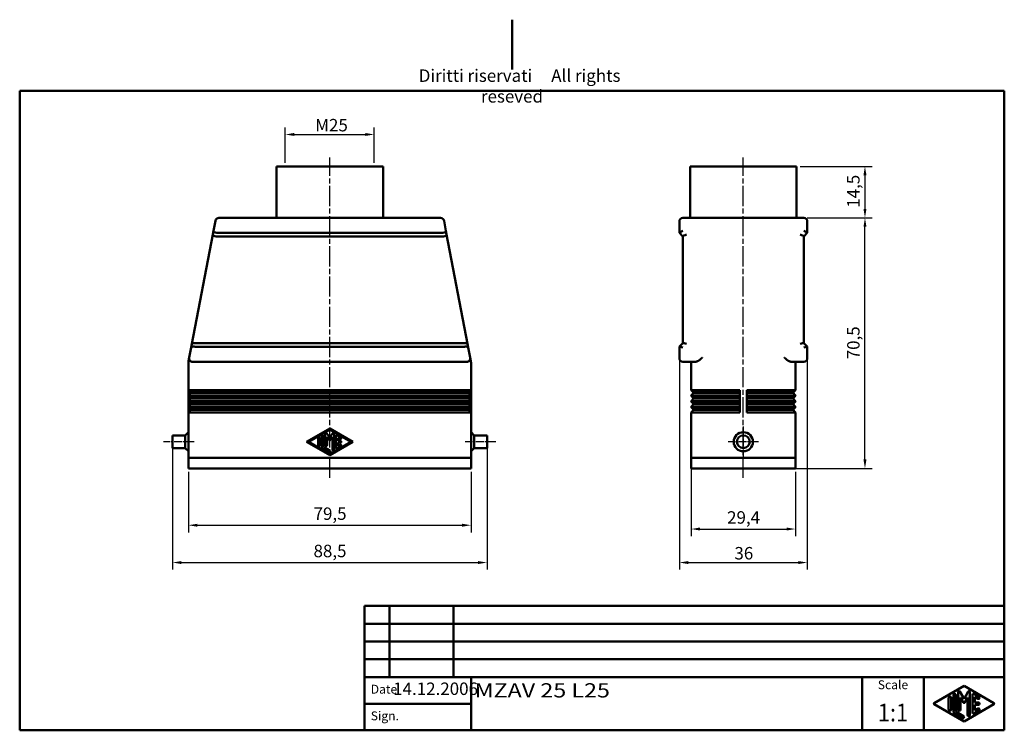
# Model space of a CAD drawing. Extents: x 10 to 287, y 10 to 210.
import ezdxf
from ezdxf.enums import TextEntityAlignment as Align

# ---------------------------------------------------------------- set-up
doc = ezdxf.new("R2010")
doc.units = 0
doc.linetypes.add('CHAIN', pattern=[0.3543, 0.2362, -0.0295, 0.0591, -0.0295])
doc.linetypes.add('DASH_DOT', pattern=[0.37, 0.24, -0.06, 0.01, -0.06])
for name, color, linetype, lineweight in [('Bemaßungen(TC_020513_DIN)', 7, 'Continuous', 25), ('Mittellinie(TC_020513_DIN)', 7, 'DASH_DOT', 25), ('Mittelpunktmarkierung(TC_020513_DIN)', 7, 'Continuous', 25), ('Schraffur', 179, 'Continuous', 9), ('Sichtbare Kanten(TC_020513_DIN)', 7, 'Continuous', 50), ('Skizziergeometrie(ISO)', 7, 'Continuous', 50), ('Symbole(ISO)', 7, 'Continuous', 25)]:
    doc.layers.add(name, color=color, linetype=linetype, lineweight=lineweight)
doc.styles.add('Aktuell-BSI', font='ARIAL.TTF')
doc.styles.add('Kopie von TC 5 mm', font='ARIAL.TTF', dxfattribs={"width": 1.2})
doc.styles.add('TC 2_5 mm', font='ARIAL.TTF', dxfattribs={"width": 0.9})
doc.styles.add('TC 3_5 mm', font='ARIAL.TTF', dxfattribs={"width": 0.8})
doc.styles.add('TC 5 mm', font='ARIAL.TTF', dxfattribs={"width": 0.9})
doc.dimstyles.new('STANDARD-TC_020513_DIN', dxfattribs={"dimtxt": 3.5, "dimasz": 2.5, "dimexe": 2, "dimexo": 1, "dimgap": 0.8, "dimtad": 1, "dimrnd": 1e-08, "dimzin": 12, "dimtxsty": 'Aktuell-BSI', "dimcen": 0.09, "dimdle": 10, "dimclrd": 7, "dimclre": 7, "dimclrt": 7, "dimadec": 0, "dimazin": 3, "dimtfac": 1, "dimtmove": 0, "dimatfit": 3, "dimfxl": 1, "dimtolj": 1, "dimtzin": 0, "dimlwd": 25, "dimlwe": 25, "dimarcsym": 0})

# ---------------------------------------------------------------- blocks, each defined once
blk = doc.blocks.new('Ränder Ilme Rahmen A4 quer')
at = {"layer": 'Skizziergeometrie(ISO)'}
for p, q in [((148.5, 210), (148.5, 196)), ((10, 10), (10, 190)), ((10, 190), (287, 190)), ((287, 190), (287, 10)), ((10, 10), (287, 10))]:
    blk.add_line(p, q, dxfattribs=at)
at = {"layer": 'Symbole(ISO)', "color": 7, "insert": (148.5, 196), "char_height": 3.5, "attachment_point": 2, "style": 'TC 2_5 mm'}
blk.add_mtext('\\fISOCPEUR|b0|i0;\\H3.5000;    Diritti riservati     All rights reseved', dxfattribs=at)
blk = doc.blocks.new('Schriftfelder Ilme')
at = {"layer": 'Schraffur'}
h = blk.add_hatch(color=7, dxfattribs=at)
edge = h.paths.add_edge_path()
edge.add_arc((184.66, 19.15), 0.333, 0, 180)
edge.add_line((184.32, 19.15), (184.32, 15.85))
edge.add_arc((184.66, 15.85), 0.333, 180, 360)
edge.add_line((184.99, 15.85), (184.99, 19.15))
h = blk.add_hatch(color=7, dxfattribs=at)
edge = h.paths.add_edge_path()
edge.add_line((188.49, 14.02), (186.32, 15.27))
edge.add_line((186.32, 15.27), (186.32, 19.94))
edge.add_arc((185.99, 19.94), 0.333, 0, 180)
edge.add_line((185.66, 19.94), (185.66, 15.27))
edge.add_arc((186.32, 15.27), 0.667, 180, 240.0184)
edge.add_line((185.99, 14.69), (188.16, 13.44))
edge.add_arc((188.32, 13.73), 0.333, 240.0184, 420.0184)
h = blk.add_hatch(color=7, dxfattribs=at)
edge = h.paths.add_edge_path()
edge.add_line((188.66, 18.85), (187.48, 20.89))
edge.add_arc((187.25, 20.75), 0.265, 30, 180)
edge.add_line((186.99, 20.75), (186.99, 15.85))
edge.add_arc((187.32, 15.85), 0.333, 180, 360)
edge.add_line((187.66, 15.85), (187.66, 19.25))
edge.add_line((187.66, 19.25), (188.51, 17.77))
edge.add_arc((188.66, 17.85), 0.167, 210, 330)
edge.add_line((188.8, 17.77), (189.66, 19.25))
edge.add_line((189.66, 19.25), (189.66, 14.29))
edge.add_arc((189.99, 14.29), 0.333, 180, 360)
edge.add_line((190.32, 14.29), (190.32, 20.75))
edge.add_arc((190.06, 20.75), 0.265, 0, 150)
edge.add_line((189.83, 20.89), (188.66, 18.85))
h = blk.add_hatch(color=7, dxfattribs=at)
edge = h.paths.add_edge_path()
edge.add_arc((192.69, 15.85), 0.333, 299.9816, 479.9816)
edge.add_line((192.52, 16.14), (191.66, 15.63))
edge.add_line((191.66, 15.63), (191.66, 17.17))
edge.add_line((191.66, 17.17), (192.69, 17.17))
edge.add_arc((192.69, 17.5), 0.333, 270, 450)
edge.add_line((192.69, 17.83), (191.66, 17.83))
edge.add_line((191.66, 17.83), (191.66, 19.37))
edge.add_line((191.66, 19.37), (192.52, 18.87))
edge.add_arc((192.69, 19.15), 0.333, 240.0184, 420.0184)
edge.add_line((192.86, 19.44), (191.49, 20.23))
edge.add_arc((191.32, 19.94), 0.333, 60.0184, 180)
edge.add_line((190.99, 19.94), (190.99, 15.06))
edge.add_arc((191.32, 15.06), 0.333, 180, 299.9816)
edge.add_line((191.49, 14.77), (192.86, 15.56))
for p, q in [((185.66, 19.94), (185.66, 15.27)), ((186.32, 15.27), (186.32, 19.94)), ((186.99, 20.75), (186.99, 15.85)), ((188.66, 18.85), (187.48, 20.89)), ((189.83, 20.89), (188.66, 18.85)), ((190.32, 14.29), (190.32, 20.75)), ((190.99, 15.06, 10), (190.99, 19.94, 10)), ((191.49, 20.23, 10), (192.86, 19.44, 10)), ((184.32, 15.85, 10), (184.32, 19.15, 10)), ((184.99, 19.15, 10), (184.99, 15.85, 10)), ((187.66, 19.25), (188.51, 17.77)), ((187.66, 15.85), (187.66, 19.25)), ((188.8, 17.77), (189.66, 19.25)), ((189.66, 19.25), (189.66, 14.29)), ((191.66, 19.37, 10), (191.66, 17.83, 10)), ((192.52, 18.87, 10), (191.66, 19.37, 10)), ((191.66, 17.83, 10), (192.69, 17.83, 10)), ((191.66, 17.17, 10), (191.66, 15.63, 10)), ((192.69, 17.17, 10), (191.66, 17.17, 10)), ((185.99, 14.69), (188.16, 13.44)), ((188.49, 14.02), (186.32, 15.27)), ((192.86, 15.56, 10), (191.49, 14.77, 10)), ((191.66, 15.63, 10), (192.52, 16.14, 10))]:
    blk.add_line(p, q)
for centre, radius, start, end in [((184.66, 19.15, 10), 0.333, 0, 180), ((185.99, 19.94), 0.333, 0, 180), ((187.25, 20.75), 0.265, 30, 180), ((190.06, 20.75), 0.265, 0, 150), ((191.32, 19.94, 10), 0.333, 60.0184, 180), ((192.69, 19.15, 10), 0.333, 240.0184, 60.0184), ((188.66, 17.85), 0.167, 210, 330), ((192.69, 17.5, 10), 0.333, 270, 90), ((184.66, 15.85, 10), 0.333, 180, 0), ((186.32, 15.27), 0.667, 180, 240.0184), ((187.32, 15.85), 0.333, 180, 0), ((188.32, 13.73), 0.333, 240.0184, 60.0184), ((189.99, 14.29), 0.333, 180, 0), ((191.32, 15.06, 10), 0.333, 180, 299.9816), ((192.69, 15.85, 10), 0.333, 299.9816, 119.9816)]:
    blk.add_arc(centre, radius, start, end)
at = {"layer": 'Skizziergeometrie(ISO)'}
for p, q in [((19.98, 45), (199.98, 45)), ((19.98, 45), (19.98, 10)), ((26.98, 45), (26.98, 25)), ((44.98, 45), (44.98, 25)), ((19.98, 40), (199.98, 40)), ((19.98, 35), (199.98, 35)), ((19.98, 30), (199.98, 30)), ((19.98, 25), (199.98, 25)), ((49.98, 10), (49.98, 25)), ((159.98, 25), (159.98, 10)), ((177.33, 25), (177.33, 10)), ((180.24, 17.65), (188.66, 22.5)), ((188.66, 22.5), (197.07, 17.65)), ((185.66, 15.27), (185.66, 19.94)), ((186.32, 19.94), (186.32, 15.27)), ((186.99, 15.85), (186.99, 20.75)), ((187.48, 20.89), (188.66, 18.85)), ((189.83, 20.89), (188.66, 18.85)), ((190.32, 14.29), (190.32, 20.75)), ((190.99, 15.06), (190.99, 19.94)), ((191.49, 20.23), (192.86, 19.44)), ((19.98, 17.5), (49.98, 17.5)), ((188.66, 12.5), (180.24, 17.36)), ((184.32, 15.85), (184.32, 19.15)), ((184.99, 19.15), (184.99, 15.85)), ((187.66, 19.25), (187.66, 15.85)), ((188.51, 17.77), (187.66, 19.25)), ((197.07, 17.36), (188.66, 12.5)), ((189.66, 19.25), (188.8, 17.77)), ((189.66, 14.29), (189.66, 19.25)), ((191.66, 19.37), (191.66, 17.83)), ((192.52, 18.87), (191.66, 19.37)), ((191.66, 17.83), (192.69, 17.83)), ((191.66, 17.17), (191.66, 15.63)), ((192.69, 17.17), (191.66, 17.17)), ((188.16, 13.44), (185.99, 14.69)), ((186.32, 15.27), (188.49, 14.02)), ((192.86, 15.56), (191.49, 14.77)), ((191.66, 15.63), (192.52, 16.14))]:
    blk.add_line(p, q, dxfattribs=at)
for centre, radius, start, end in [((184.66, 19.15), 0.333, 0, 180), ((185.99, 19.94), 0.333, 0, 180), ((187.25, 20.75), 0.265, 30, 180), ((190.06, 20.75), 0.265, 0, 150), ((191.32, 19.94), 0.333, 60.0184, 180), ((192.69, 19.15), 0.333, 240.0184, 60.0184), ((180.32, 17.5), 0.167, 119.9816, 240.0184), ((188.66, 17.85), 0.167, 210, 330), ((192.69, 17.5), 0.333, 270, 90), ((196.99, 17.5), 0.167, 299.9816, 60.0184), ((184.66, 15.85), 0.333, 180, 0), ((186.32, 15.27), 0.667, 180, 240.0184), ((187.32, 15.85), 0.333, 180, 0), ((188.32, 13.73), 0.333, 240.0184, 60.0184), ((189.99, 14.29), 0.333, 180, 0), ((191.32, 15.06), 0.333, 180, 299.9816), ((192.69, 15.85), 0.333, 299.9816, 119.9816)]:
    blk.add_arc(centre, radius, start, end, dxfattribs=at)
at = {"layer": 'Symbole(ISO)', "color": 7}
for s, insert, char_height, width, attachment_point, style in [(' Date', (20.98, 21.25), 2.5, 8.9975, 4, 'TC 2_5 mm'), ('14.12.2006', (39.98, 21.25), 3.5, 20.9533, 5, 'TC 3_5 mm'), ('Scale', (168.66, 22.5), 2.5, 17.3406, 5, 'TC 2_5 mm'), (' Sign.', (20.98, 13.75), 2.5, 8.971, 4, 'TC 2_5 mm')]:
    blk.add_mtext(s, dxfattribs=dict(at, insert=insert, char_height=char_height, width=width, attachment_point=attachment_point, style=style))
at = {"layer": 'Symbole(ISO)', "color": 7, "style": 'Kopie von TC 5 mm', "width": 1.2}
blk.add_attdef('BAUTEILNUMMER', text='', height=4, dxfattribs=at).set_placement((50.98, 21.25), align=Align.MIDDLE_LEFT)
at = {"layer": 'Symbole(ISO)', "color": 7, "style": 'TC 5 mm', "width": 0.9}
blk.add_attdef('FirstViewScale', text='', height=5, dxfattribs=at).set_placement((168.66, 15), align=Align.MIDDLE_CENTER)
blk = doc.blocks.new('*D11')
at = {"layer": 'Bemaßungen(TC_020513_DIN)', "color": 7, "linetype": 'Continuous', "lineweight": 25}
for p, q in [((52.97, 90.22), (52.97, 55.22)), ((141.47, 90.22), (141.47, 55.22)), ((55.47, 57.22), (138.97, 57.22))]:
    blk.add_line(p, q, dxfattribs=at)
at = {"layer": 'Bemaßungen(TC_020513_DIN)', "color": 7, "linetype": 'Continuous'}
for points in [[(55.47, 57.63), (55.47, 56.8), (52.97, 57.22)], [(138.97, 57.63), (138.97, 56.8), (141.47, 57.22)]]:
    blk.add_solid(points, dxfattribs=at)
at = {"layer": 'Defpoints', "color": 0, "linetype": 'Continuous'}
for p in [(52.97, 91.22), (141.47, 91.22), (141.47, 57.22)]:
    blk.add_point(p, dxfattribs=at)
at = {"layer": 'Bemaßungen(TC_020513_DIN)', "color": 7, "linetype": 'Continuous', "lineweight": 25, "insert": (92.66, 62.22), "char_height": 3.5, "attachment_point": 1, "style": 'Aktuell-BSI'}
blk.add_mtext('\\A1;88,5', dxfattribs=at)
blk = doc.blocks.new('*D12')
at = {"layer": 'Bemaßungen(TC_020513_DIN)', "color": 7, "linetype": 'Continuous', "lineweight": 25}
for p, q in [((57.47, 82.72), (57.47, 65.72)), ((136.98, 82.72), (136.98, 65.72)), ((59.97, 67.72), (134.48, 67.72))]:
    blk.add_line(p, q, dxfattribs=at)
at = {"layer": 'Bemaßungen(TC_020513_DIN)', "color": 7, "linetype": 'Continuous'}
for points in [[(59.97, 68.13), (59.97, 67.3), (57.47, 67.72)], [(134.48, 68.13), (134.48, 67.3), (136.98, 67.72)]]:
    blk.add_solid(points, dxfattribs=at)
at = {"layer": 'Defpoints', "color": 0, "linetype": 'Continuous'}
for p in [(57.47, 83.72), (136.98, 83.72), (136.98, 67.72)]:
    blk.add_point(p, dxfattribs=at)
at = {"layer": 'Bemaßungen(TC_020513_DIN)', "color": 7, "linetype": 'Continuous', "lineweight": 25, "insert": (92.68, 72.72), "char_height": 3.5, "attachment_point": 1, "style": 'Aktuell-BSI'}
blk.add_mtext('\\A1;79,5', dxfattribs=at)
blk = doc.blocks.new('*D13')
at = {"layer": 'Bemaßungen(TC_020513_DIN)', "color": 7, "linetype": 'Continuous', "lineweight": 25}
for p, q in [((198.87, 84.22), (198.87, 64.65)), ((228.28, 82.72), (228.28, 64.65)), ((201.37, 66.65), (225.78, 66.65))]:
    blk.add_line(p, q, dxfattribs=at)
at = {"layer": 'Bemaßungen(TC_020513_DIN)', "color": 7, "linetype": 'Continuous'}
for points in [[(201.37, 67.07), (201.37, 66.24), (198.87, 66.65)], [(225.78, 67.07), (225.78, 66.24), (228.28, 66.65)]]:
    blk.add_solid(points, dxfattribs=at)
at = {"layer": 'Defpoints', "color": 0, "linetype": 'Continuous'}
for p in [(198.87, 85.22), (228.28, 83.72), (228.28, 66.65)]:
    blk.add_point(p, dxfattribs=at)
at = {"layer": 'Bemaßungen(TC_020513_DIN)', "color": 7, "linetype": 'Continuous', "lineweight": 25, "insert": (209.01, 71.66), "char_height": 3.5, "attachment_point": 1, "style": 'Aktuell-BSI'}
blk.add_mtext('\\A1;29,4', dxfattribs=at)
blk = doc.blocks.new('*D14')
at = {"layer": 'Bemaßungen(TC_020513_DIN)', "color": 7, "linetype": 'Continuous', "lineweight": 25}
for p, q in [((195.58, 115.34), (195.58, 55.22)), ((231.58, 115.34), (231.58, 55.22)), ((198.08, 57.22), (229.08, 57.22))]:
    blk.add_line(p, q, dxfattribs=at)
at = {"layer": 'Bemaßungen(TC_020513_DIN)', "color": 7, "linetype": 'Continuous'}
for points in [[(198.08, 57.63), (198.08, 56.8), (195.58, 57.22)], [(229.08, 57.63), (229.08, 56.8), (231.58, 57.22)]]:
    blk.add_solid(points, dxfattribs=at)
at = {"layer": 'Defpoints', "color": 0, "linetype": 'Continuous'}
for p in [(195.58, 116.34), (231.58, 116.34), (231.58, 57.22)]:
    blk.add_point(p, dxfattribs=at)
at = {"layer": 'Bemaßungen(TC_020513_DIN)', "color": 7, "linetype": 'Continuous', "lineweight": 25, "insert": (211.07, 61.59), "char_height": 3.5, "attachment_point": 1, "style": 'Aktuell-BSI'}
blk.add_mtext('\\A1;36', dxfattribs=at)
blk = doc.blocks.new('*D15')
at = {"layer": 'Bemaßungen(TC_020513_DIN)', "color": 7, "linetype": 'Continuous', "lineweight": 25}
for p, q in [((231.58, 154.22), (249.8, 154.22)), ((247.8, 86.22), (247.8, 151.72)), ((225.28, 83.72), (249.8, 83.72))]:
    blk.add_line(p, q, dxfattribs=at)
at = {"layer": 'Bemaßungen(TC_020513_DIN)', "color": 7, "linetype": 'Continuous'}
for points in [[(247.38, 151.72), (248.22, 151.72), (247.8, 154.22)], [(247.38, 86.22), (248.22, 86.22), (247.8, 83.72)]]:
    blk.add_solid(points, dxfattribs=at)
at = {"layer": 'Defpoints', "color": 0, "linetype": 'Continuous'}
for p in [(230.58, 154.22), (247.8, 154.22), (224.28, 83.72)]:
    blk.add_point(p, dxfattribs=at)
at = {"layer": 'Bemaßungen(TC_020513_DIN)', "color": 7, "linetype": 'Continuous', "lineweight": 25, "insert": (242.79, 114.42), "char_height": 3.5, "attachment_point": 1, "rotation": 90, "style": 'Aktuell-BSI'}
blk.add_mtext('\\A1;70,5', dxfattribs=at)
blk = doc.blocks.new('*D16')
at = {"layer": 'Bemaßungen(TC_020513_DIN)', "color": 7, "linetype": 'Continuous', "lineweight": 25}
for p, q in [((229.58, 168.72), (249.8, 168.72)), ((247.8, 166.22), (247.8, 156.72)), ((231.58, 154.22), (249.8, 154.22))]:
    blk.add_line(p, q, dxfattribs=at)
at = {"layer": 'Bemaßungen(TC_020513_DIN)', "color": 7, "linetype": 'Continuous'}
for points in [[(247.38, 166.22), (248.22, 166.22), (247.8, 168.72)], [(247.38, 156.72), (248.22, 156.72), (247.8, 154.22)]]:
    blk.add_solid(points, dxfattribs=at)
at = {"layer": 'Defpoints', "color": 0, "linetype": 'Continuous'}
for p in [(228.58, 168.72), (230.58, 154.22), (247.8, 154.22)]:
    blk.add_point(p, dxfattribs=at)
at = {"layer": 'Bemaßungen(TC_020513_DIN)', "color": 7, "linetype": 'Continuous', "lineweight": 25, "insert": (242.79, 157.07), "char_height": 3.5, "attachment_point": 1, "rotation": 90, "style": 'Aktuell-BSI'}
blk.add_mtext('\\A1;14,5', dxfattribs=at)
blk = doc.blocks.new('*D17')
at = {"layer": 'Bemaßungen(TC_020513_DIN)', "color": 7, "linetype": 'Continuous', "lineweight": 25}
for p, q in [((84.72, 169.72), (84.72, 179.69)), ((87.22, 177.69), (107.22, 177.69)), ((109.72, 169.72), (109.72, 179.69))]:
    blk.add_line(p, q, dxfattribs=at)
at = {"layer": 'Bemaßungen(TC_020513_DIN)', "color": 7, "linetype": 'Continuous'}
for points in [[(87.22, 178.11), (87.22, 177.28), (84.72, 177.69)], [(107.22, 178.11), (107.22, 177.28), (109.72, 177.69)]]:
    blk.add_solid(points, dxfattribs=at)
at = {"layer": 'Defpoints', "color": 0, "linetype": 'Continuous'}
for p in [(109.72, 177.69), (84.72, 168.72), (109.72, 168.72)]:
    blk.add_point(p, dxfattribs=at)
at = {"layer": 'Bemaßungen(TC_020513_DIN)', "color": 7, "linetype": 'Continuous', "lineweight": 25, "insert": (92.07, 182.07), "char_height": 3.5, "attachment_point": 1, "style": 'Aktuell-BSI'}
blk.add_mtext('\\A1; M25', dxfattribs=at)

msp = doc.modelspace()

# ---------------------------------------------------------------- linework, layer by layer
at = {"layer": 'Mittellinie(TC_020513_DIN)', "linetype": 'CHAIN', "ltscale": 23.990969}
for p, q in [((97.221, 81.051), (97.221, 171.217)), ((213.578, 81.051), (213.578, 171.217))]:
    msp.add_line(p, q, dxfattribs=at)
at = {"layer": 'Mittellinie(TC_020513_DIN)', "linetype": 'CHAIN', "ltscale": 9.556284}
for p, q in [((59.071, 91.217), (50.471, 91.217)), ((143.971, 91.217), (135.371, 91.217))]:
    msp.add_line(p, q, dxfattribs=at)
at = {"layer": 'Mittelpunktmarkierung(TC_020513_DIN)', "linetype": 'CHAIN', "ltscale": 9.556284}
for p, q in [((213.578, 95.517), (213.578, 86.917)), ((217.878, 91.217), (209.278, 91.217))]:
    msp.add_line(p, q, dxfattribs=at)
at = {"layer": 'Sichtbare Kanten(TC_020513_DIN)'}
for p, q in [((112.221, 168.717), (82.221, 168.717)), ((82.221, 154.217), (82.221, 168.717)), ((112.221, 154.217), (112.221, 168.717)), ((228.578, 168.717), (198.578, 168.717)), ((198.578, 154.217), (198.578, 168.717)), ((228.578, 154.217), (228.578, 168.717)), ((65.065, 153.405), (64.523, 150.569)), ((128.394, 154.217), (66.048, 154.217)), ((129.919, 150.569), (129.376, 153.405)), ((195.578, 153.217), (195.578, 149.979)), ((230.578, 154.217), (196.578, 154.217)), ((231.578, 149.979), (231.578, 153.217)), ((64.523, 150.569), (64.331, 149.569)), ((65.561, 149.967), (128.881, 149.967)), ((130.11, 149.569), (129.919, 150.569)), ((195.578, 149.967), (195.578, 149.979)), ((195.578, 149.967), (196.578, 148.967)), ((230.578, 148.967), (231.578, 149.967)), ((231.578, 149.979), (231.578, 149.967)), ((64.331, 149.569), (58.432, 118.74)), ((129.072, 148.967), (65.37, 148.967)), ((136.009, 118.74), (130.11, 149.569)), ((196.578, 148.979), (196.578, 118.967)), ((230.578, 118.967), (230.578, 148.979)), ((58.241, 117.74), (57.698, 114.905)), ((58.432, 118.74), (58.241, 117.74)), ((135.139, 117.967), (59.302, 117.967)), ((134.948, 118.967), (59.494, 118.967)), ((136.201, 117.74), (136.009, 118.74)), ((136.743, 114.905), (136.201, 117.74)), ((195.578, 117.967), (195.587, 117.975)), ((195.578, 117.967), (195.578, 114.717)), ((196.587, 118.975), (195.587, 117.975)), ((231.569, 117.975), (230.569, 118.975)), ((231.569, 117.975), (231.578, 117.967)), ((231.578, 114.717), (231.578, 117.967)), ((57.506, 113.903), (57.698, 114.905)), ((58.68, 113.717), (135.761, 113.717)), ((136.743, 114.905), (136.935, 113.903)), ((196.578, 113.717), (200.012, 113.717)), ((198.878, 105.767), (198.878, 113.717)), ((227.144, 113.717), (230.578, 113.717)), ((228.278, 105.767), (228.278, 113.717)), ((57.471, 105.767), (57.471, 113.527)), ((136.971, 105.767), (136.971, 113.527)), ((57.471, 105.767), (58.171, 105.067)), ((57.471, 105.767), (61.471, 105.767)), ((57.471, 105.767), (57.471, 104.267)), ((132.971, 105.767), (61.471, 105.767)), ((132.971, 105.767), (136.971, 105.767)), ((136.971, 105.767), (136.271, 105.067)), ((136.971, 104.267), (136.971, 105.767)), ((199.578, 105.067), (198.878, 105.767)), ((198.878, 105.767), (202.878, 105.767)), ((212.578, 105.767), (202.878, 105.767)), ((212.578, 104.267), (212.578, 105.767)), ((224.278, 105.767), (214.578, 105.767)), ((214.578, 105.767), (214.578, 104.267)), ((224.278, 105.767), (228.278, 105.767)), ((228.278, 105.767), (227.578, 105.067)), ((58.171, 104.967), (57.471, 104.267)), ((57.471, 104.167), (57.471, 104.267)), ((61.471, 104.267), (57.471, 104.267)), ((57.471, 104.167), (57.471, 102.667)), ((58.171, 103.467), (57.471, 104.167)), ((57.471, 104.167), (61.471, 104.167)), ((58.171, 103.367), (57.471, 102.667)), ((57.471, 102.567), (57.471, 102.667)), ((61.471, 102.667), (57.471, 102.667)), ((57.471, 102.567), (57.471, 101.067)), ((57.471, 102.567), (61.471, 102.567)), ((57.471, 102.567), (58.171, 101.867)), ((61.471, 105.067), (58.171, 105.067)), ((58.171, 104.967), (58.171, 105.067)), ((58.171, 104.967), (61.471, 104.967)), ((61.471, 103.467), (58.171, 103.467)), ((58.171, 103.367), (58.171, 103.467)), ((58.171, 103.367), (61.471, 103.367)), ((61.471, 105.067), (132.971, 105.067)), ((132.971, 104.967), (61.471, 104.967)), ((61.471, 104.267), (132.971, 104.267)), ((132.971, 104.167), (61.471, 104.167)), ((61.471, 103.467), (132.971, 103.467)), ((132.971, 103.367), (61.471, 103.367)), ((61.471, 102.667), (132.971, 102.667)), ((132.971, 102.567), (61.471, 102.567)), ((136.271, 105.067), (132.971, 105.067)), ((132.971, 104.967), (136.271, 104.967)), ((136.971, 104.267), (132.971, 104.267)), ((132.971, 104.167), (136.971, 104.167)), ((136.271, 103.467), (132.971, 103.467)), ((132.971, 103.367), (136.271, 103.367)), ((136.971, 102.667), (132.971, 102.667)), ((132.971, 102.567), (136.971, 102.567)), ((136.271, 104.967), (136.271, 105.067)), ((136.971, 104.267), (136.271, 104.967)), ((136.271, 103.467), (136.971, 104.167)), ((136.271, 103.367), (136.271, 103.467)), ((136.971, 102.667), (136.271, 103.367)), ((136.971, 102.567), (136.271, 101.867)), ((136.971, 104.167), (136.971, 104.267)), ((136.971, 102.667), (136.971, 104.167)), ((136.971, 102.567), (136.971, 102.667)), ((136.971, 101.067), (136.971, 102.567)), ((199.578, 104.967), (198.878, 104.267)), ((198.878, 104.167), (198.878, 104.267)), ((202.878, 104.267), (198.878, 104.267)), ((199.578, 103.467), (198.878, 104.167)), ((198.878, 104.167), (202.878, 104.167)), ((199.578, 103.367), (198.878, 102.667)), ((198.878, 102.567), (198.878, 102.667)), ((202.878, 102.667), (198.878, 102.667)), ((198.878, 102.567), (199.578, 101.867)), ((198.878, 102.567), (202.878, 102.567)), ((199.578, 105.067), (202.878, 105.067)), ((199.578, 104.967), (199.578, 105.067)), ((202.878, 104.967), (199.578, 104.967)), ((199.578, 103.467), (202.878, 103.467)), ((199.578, 103.367), (199.578, 103.467)), ((202.878, 103.367), (199.578, 103.367)), ((212.578, 105.067), (202.878, 105.067)), ((202.878, 104.967), (212.578, 104.967)), ((202.878, 104.267), (212.578, 104.267)), ((212.578, 104.167), (202.878, 104.167)), ((212.578, 103.467), (202.878, 103.467)), ((202.878, 103.367), (212.578, 103.367)), ((202.878, 102.667), (212.578, 102.667)), ((212.578, 102.567), (202.878, 102.567)), ((212.578, 102.667), (212.578, 104.167)), ((212.578, 101.067), (212.578, 102.567)), ((214.578, 105.067), (224.278, 105.067)), ((224.278, 104.967), (214.578, 104.967)), ((214.578, 104.267), (224.278, 104.267)), ((214.578, 104.167), (214.578, 102.667)), ((224.278, 104.167), (214.578, 104.167)), ((214.578, 103.467), (224.278, 103.467)), ((224.278, 103.367), (214.578, 103.367)), ((214.578, 102.667), (224.278, 102.667)), ((214.578, 102.567), (214.578, 101.067)), ((224.278, 102.567), (214.578, 102.567)), ((227.578, 105.067), (224.278, 105.067)), ((224.278, 104.967), (227.578, 104.967)), ((228.278, 104.267), (224.278, 104.267)), ((224.278, 104.167), (228.278, 104.167)), ((227.578, 103.467), (224.278, 103.467)), ((224.278, 103.367), (227.578, 103.367)), ((228.278, 102.667), (224.278, 102.667)), ((224.278, 102.567), (228.278, 102.567)), ((227.578, 104.967), (227.578, 105.067)), ((227.578, 104.967), (228.278, 104.267)), ((227.578, 103.467), (228.278, 104.167)), ((227.578, 103.367), (227.578, 103.467)), ((227.578, 103.367), (228.278, 102.667)), ((228.278, 102.567), (227.578, 101.867)), ((228.278, 104.167), (228.278, 104.267)), ((228.278, 102.567), (228.278, 102.667)), ((58.171, 101.767), (57.471, 101.067)), ((57.471, 100.967), (57.471, 101.067)), ((61.471, 101.067), (57.471, 101.067)), ((57.471, 100.967), (57.471, 99.467)), ((57.471, 100.967), (61.471, 100.967)), ((57.471, 100.967), (58.171, 100.267)), ((58.171, 100.167), (57.471, 99.467)), ((61.471, 101.867), (58.171, 101.867)), ((58.171, 101.767), (58.171, 101.867)), ((58.171, 101.767), (61.471, 101.767)), ((58.171, 100.167), (58.171, 100.267)), ((61.471, 100.267), (58.171, 100.267)), ((58.171, 100.167), (61.471, 100.167)), ((61.471, 101.867), (132.971, 101.867)), ((132.971, 101.767), (61.471, 101.767)), ((61.471, 101.067), (132.971, 101.067)), ((132.971, 100.967), (61.471, 100.967)), ((61.471, 100.267), (132.971, 100.267)), ((132.971, 100.167), (61.471, 100.167)), ((136.271, 101.867), (132.971, 101.867)), ((132.971, 101.767), (136.271, 101.767)), ((136.971, 101.067), (132.971, 101.067)), ((132.971, 100.967), (136.971, 100.967)), ((136.271, 100.267), (132.971, 100.267)), ((132.971, 100.167), (136.271, 100.167)), ((136.271, 101.767), (136.271, 101.867)), ((136.971, 101.067), (136.271, 101.767)), ((136.971, 100.967), (136.271, 100.267)), ((136.271, 100.167), (136.271, 100.267)), ((136.971, 99.467), (136.271, 100.167)), ((136.971, 100.967), (136.971, 101.067)), ((136.971, 99.467), (136.971, 100.967)), ((199.578, 101.767), (198.878, 101.067)), ((198.878, 100.967), (198.878, 101.067)), ((202.878, 101.067), (198.878, 101.067)), ((198.878, 100.967), (202.878, 100.967)), ((198.878, 100.967), (199.578, 100.267)), ((199.578, 100.167), (198.878, 99.467)), ((199.578, 101.867), (202.878, 101.867)), ((199.578, 101.767), (199.578, 101.867)), ((202.878, 101.767), (199.578, 101.767)), ((199.578, 100.267), (202.878, 100.267)), ((199.578, 100.167), (199.578, 100.267)), ((202.878, 100.167), (199.578, 100.167)), ((212.578, 101.867), (202.878, 101.867)), ((202.878, 101.767), (212.578, 101.767)), ((202.878, 101.067), (212.578, 101.067)), ((212.578, 100.967), (202.878, 100.967)), ((212.578, 100.267), (202.878, 100.267)), ((202.878, 100.167), (212.578, 100.167)), ((212.578, 99.467), (212.578, 100.967)), ((214.578, 101.867), (224.278, 101.867)), ((224.278, 101.767), (214.578, 101.767)), ((214.578, 101.067), (224.278, 101.067)), ((224.278, 100.967), (214.578, 100.967)), ((214.578, 100.967), (214.578, 99.467)), ((214.578, 100.267), (224.278, 100.267)), ((224.278, 100.167), (214.578, 100.167)), ((227.578, 101.867), (224.278, 101.867)), ((224.278, 101.767), (227.578, 101.767)), ((228.278, 101.067), (224.278, 101.067)), ((224.278, 100.967), (228.278, 100.967)), ((227.578, 100.267), (224.278, 100.267)), ((224.278, 100.167), (227.578, 100.167)), ((227.578, 101.767), (227.578, 101.867)), ((227.578, 101.767), (228.278, 101.067)), ((228.278, 100.967), (227.578, 100.267)), ((227.578, 100.167), (227.578, 100.267)), ((227.578, 100.167), (228.278, 99.467)), ((228.278, 100.967), (228.278, 101.067)), ((57.471, 86.717), (57.471, 99.467)), ((61.471, 99.467), (57.471, 99.467)), ((61.471, 99.467), (132.971, 99.467)), ((136.971, 99.467), (132.971, 99.467)), ((136.971, 86.717), (136.971, 99.467)), ((198.878, 86.717), (198.878, 99.467)), ((202.878, 99.467), (198.878, 99.467)), ((202.878, 99.467), (212.578, 99.467)), ((214.578, 99.467), (224.278, 99.467)), ((228.278, 99.467), (224.278, 99.467)), ((228.278, 86.717), (228.278, 99.467)), ((90.72, 91.217), (97.221, 94.965)), ((97.221, 94.677), (91.221, 91.217)), ((97.221, 94.965), (103.721, 91.217)), ((103.221, 91.217), (97.221, 94.677)), ((52.971, 93.017), (52.971, 89.417)), ((56.571, 93.017), (52.971, 93.017)), ((56.571, 93.017), (57.471, 93.917)), ((56.571, 93.017), (56.571, 89.417)), ((93.971, 90.227), (93.971, 92.207)), ((94.471, 92.207), (94.471, 90.227)), ((94.971, 89.66), (94.971, 92.773)), ((95.471, 92.773), (95.471, 89.805)), ((95.971, 90.227), (95.971, 93.35)), ((96.421, 93.499), (97.221, 92.428)), ((96.471, 92.597), (96.471, 90.227)), ((97.221, 91.592), (96.471, 92.597)), ((97.221, 92.428), (98.02, 93.499)), ((97.971, 92.597), (97.221, 91.592)), ((97.971, 89.084), (97.971, 92.597)), ((98.471, 93.35), (98.471, 89.084)), ((98.971, 89.66), (98.971, 92.773)), ((99.346, 92.99), (100.346, 92.413)), ((99.471, 92.34), (99.471, 91.467)), ((100.096, 91.98), (99.471, 92.34)), ((99.471, 91.467), (100.221, 91.467)), ((137.871, 93.017), (136.971, 93.917)), ((137.871, 93.017), (137.871, 89.417)), ((141.471, 93.017), (137.871, 93.017)), ((141.471, 93.017), (141.471, 89.417)), ((56.571, 89.417), (52.971, 89.417)), ((56.571, 89.417), (57.471, 88.517)), ((97.221, 87.468), (90.72, 91.217)), ((91.221, 91.217), (97.221, 87.757)), ((97.096, 88.29), (95.096, 89.444)), ((95.471, 89.805), (97.346, 88.724)), ((97.221, 87.757), (103.221, 91.217)), ((103.721, 91.217), (97.221, 87.468)), ((100.346, 90.02), (99.346, 89.444)), ((99.471, 90.967), (99.471, 90.093)), ((100.221, 90.967), (99.471, 90.967)), ((99.471, 90.093), (100.096, 90.454)), ((137.871, 89.417), (136.971, 88.517)), ((141.471, 89.417), (137.871, 89.417)), ((57.466, 86.717), (61.466, 86.717)), ((57.466, 83.717), (57.466, 86.717)), ((132.976, 86.717), (61.466, 86.717)), ((132.976, 86.717), (136.976, 86.717)), ((136.976, 83.717), (136.976, 86.717)), ((198.873, 86.717), (202.873, 86.717)), ((198.873, 83.717), (198.873, 86.717)), ((224.283, 86.717), (202.873, 86.717)), ((224.283, 86.717), (228.283, 86.717)), ((228.283, 83.717), (228.283, 86.717)), ((57.466, 83.717), (61.466, 83.717)), ((132.976, 83.717), (61.466, 83.717)), ((132.976, 83.717), (136.976, 83.717)), ((198.873, 83.717), (202.873, 83.717)), ((224.283, 83.717), (202.873, 83.717)), ((224.283, 83.717), (228.283, 83.717))]:
    msp.add_line(p, q, dxfattribs=at)
at = {"layer": 'Sichtbare Kanten(TC_020513_DIN)', "flags": 128}
for points in [[(201.363, 114.305), (201.309, 114.258), (201.252, 114.213), (201.195, 114.171), (201.138, 114.132), (201.082, 114.095), (201.027, 114.061), (200.971, 114.028), (200.914, 113.996), (200.856, 113.966), (200.797, 113.936), (200.739, 113.909), (200.679, 113.882), (200.62, 113.857), (200.561, 113.834), (200.503, 113.813), (200.445, 113.793), (200.387, 113.776), (200.33, 113.761), (200.274, 113.747), (200.219, 113.737), (200.166, 113.728), (200.113, 113.722), (200.062, 113.718), (200.012, 113.717)], [(201.363, 114.305), (201.39, 114.33), (201.417, 114.354), (201.444, 114.379), (201.47, 114.403), (201.498, 114.428), (201.525, 114.453), (201.552, 114.478), (201.579, 114.503), (201.607, 114.528), (201.634, 114.553), (201.661, 114.579), (201.689, 114.604), (201.717, 114.629), (201.744, 114.655), (201.772, 114.68), (201.8, 114.705), (201.828, 114.73), (201.856, 114.755), (201.884, 114.781), (201.912, 114.806), (201.94, 114.83), (201.968, 114.855), (201.996, 114.88), (202.024, 114.905)], [(225.133, 114.905), (225.161, 114.88), (225.189, 114.855), (225.217, 114.83), (225.245, 114.806), (225.273, 114.781), (225.301, 114.755), (225.328, 114.73), (225.356, 114.705), (225.384, 114.68), (225.412, 114.655), (225.44, 114.629), (225.467, 114.604), (225.495, 114.579), (225.522, 114.553), (225.55, 114.528), (225.577, 114.503), (225.604, 114.478), (225.632, 114.453), (225.659, 114.428), (225.686, 114.403), (225.713, 114.379), (225.74, 114.354), (225.766, 114.33), (225.793, 114.305)], [(227.144, 113.717), (227.094, 113.718), (227.043, 113.722), (226.991, 113.728), (226.937, 113.737), (226.882, 113.747), (226.826, 113.761), (226.769, 113.776), (226.712, 113.793), (226.653, 113.813), (226.595, 113.834), (226.536, 113.857), (226.477, 113.882), (226.418, 113.909), (226.359, 113.936), (226.3, 113.966), (226.242, 113.996), (226.185, 114.028), (226.129, 114.061), (226.074, 114.095), (226.019, 114.132), (225.962, 114.171), (225.904, 114.213), (225.848, 114.258), (225.793, 114.305)]]:
    msp.add_lwpolyline(points, dxfattribs=at)
at = {"layer": 'Sichtbare Kanten(TC_020513_DIN)'}
for radius in [2.7, 1.8]:
    msp.add_circle((213.578, 91.217), radius, dxfattribs=at)
for centre, radius, start, end in [((66.048, 153.217), 1, 90, 169.16695), ((128.394, 153.217), 1, 10.83305, 90), ((196.578, 153.217), 1, 90, 180), ((230.578, 153.217), 1, 0, 90), ((59.471, 113.527), 2, 169.16695, 180), ((58.68, 114.717), 1, 169.16695, 270), ((135.761, 114.717), 1, 270, 10.83305), ((134.971, 113.527), 2, 0, 10.83305), ((196.578, 114.717), 1, 180, 270), ((230.578, 114.717), 1, 270, 0), ((94.221, 92.207), 0.25, 0, 180), ((95.221, 92.773), 0.25, 0, 180), ((96.221, 93.35), 0.25, 36.7434, 180), ((98.221, 93.35), 0.25, 0, 143.2566), ((99.221, 92.773), 0.25, 60.02938, 180), ((100.221, 92.196), 0.25, 240.02938, 60.02938), ((100.221, 91.217), 0.25, 270, 90), ((94.221, 90.227), 0.25, 180, 0), ((95.221, 89.66), 0.25, 180, 240.02938), ((96.221, 90.227), 0.25, 180, 0), ((97.221, 88.507), 0.25, 240.02938, 60.02938), ((98.221, 89.084), 0.25, 180, 0), ((99.221, 89.66), 0.25, 180, 299.97062), ((100.221, 90.237), 0.25, 299.97062, 119.97062)]:
    msp.add_arc(centre, radius, start, end, dxfattribs=at)
for centre, major_axis, ratio, start_param, end_param in [((65.505, 150.381), (0.982, -0.188), 0.4089569, 3.1415927, 4.712389), ((65.696, 151.381), (-0.268, -1.402), 0.7007211, 0, 0.1332935), ((128.745, 151.381), (0.268, -1.402), 0.7007211, 6.1498918, 6.2831853), ((128.937, 150.381), (-0.982, -0.188), 0.4089569, 1.5707963, 3.1415927), ((196.578, 150.381), (-0.998, -0.413), 0.1611382, 4.6457422, 6.2165385), ((230.578, 150.381), (0.998, -0.413), 0.1611382, 0.0666468, 1.6374431), ((65.314, 149.381), (-0.982, 0.188), 0.4089569, 0, 1.5707963), ((65.505, 150.381), (-0.268, -1.402), 0.7007211, 0, 0.1332935), ((128.937, 150.381), (0.268, -1.402), 0.7007211, 6.1498918, 6.2831853), ((129.128, 149.381), (0.982, 0.188), 0.4089569, 4.712389, 6.2831853), ((197.578, 149.381), (0.998, 0.413), 0.1611382, 1.5041496, 3.0749459), ((229.578, 149.381), (0.998, -0.413), 0.1611382, 0.0666468, 1.6374431), ((59.223, 117.552), (0.982, -0.188), 0.4089569, 1.7040899, 3.1415927), ((59.414, 118.552), (-0.982, 0.188), 0.4089569, 4.8456825, 6.2831853), ((59.494, 118.967), (-0.855, -0.707), 0.8267863, 0.6521046, 0.7853982), ((59.685, 119.967), (0.855, 0.707), 0.8267863, 3.7936973, 3.9269908), ((134.757, 119.967), (0.855, -0.707), 0.8267863, 5.4977871, 5.6310807), ((135.027, 118.552), (0.982, 0.188), 0.4089569, 0, 1.4375028), ((134.948, 118.967), (-0.855, 0.707), 0.8267863, 2.3561945, 2.489488), ((135.219, 117.552), (-0.982, -0.188), 0.4089569, 3.1415927, 4.5790954), ((196.578, 117.552), (-0.998, 0.413), 0.1611382, 4.7790358, 6.2165385), ((197.578, 118.552), (0.998, -0.413), 0.1611382, 1.6374431, 3.0749459), ((229.578, 118.552), (0.998, 0.413), 0.1611382, 0.0666468, 1.5041496), ((230.578, 117.552), (0.998, 0.413), 0.1611382, 0.0666468, 1.5041496)]:
    msp.add_ellipse(centre, major_axis=major_axis, ratio=ratio, start_param=start_param, end_param=end_param, dxfattribs=at)

# ---------------------------------------------------------------- block references
msp.add_blockref('Ränder Ilme Rahmen A4 quer', (0, 0))
msp.add_blockref('Schriftfelder Ilme', (87.02, -0.001)).add_auto_attribs({'FirstViewScale': '1:1', 'BAUTEILNUMMER': 'MZAV 25 L25'})

# ---------------------------------------------------------------- dimensions: what is measured, and where the dimension line sits
at = {"layer": 'Bemaßungen(TC_020513_DIN)', "color": 7, "linetype": 'Continuous', "lineweight": 25}
dim = msp.add_linear_dim(base=(109.721, 177.692), p1=(84.721, 168.717), p2=(109.721, 168.717), text=' M25', dimstyle='STANDARD-TC_020513_DIN', override={"dimdec": 2, "dimtp": 0, "dimtm": 0, "dimtdec": 2}, dxfattribs=at)
dim.commit()
dim.dimension.update_dxf_attribs({"geometry": '*D17', "text_midpoint": (97.221, 177.692), "dimtype": 160})
for base, p1, p2, angle, override, picture, middle in [((247.799, 154.217), (228.578, 168.717), (230.578, 154.217), 270, {"dimdec": 2, "dimtp": 0, "dimtm": 0, "dimtdec": 2}, '*D16', (247.799, 161.467)), ((247.799, 154.217), (224.283, 83.717), (230.578, 154.217), 90, {"dimdec": 2, "dimtp": 0, "dimtm": 0, "dimtdec": 2}, '*D15', (247.799, 118.967)), ((231.578, 57.217), (195.578, 116.342), (231.578, 116.342), 180, {"dimdec": 2, "dimtp": 0, "dimtm": 0, "dimtdec": 2}, '*D14', (213.578, 57.217)), ((141.471, 57.217), (52.971, 91.217), (141.471, 91.217), 180, {"dimdec": 2, "dimtp": 0, "dimtm": 0, "dimtdec": 2}, '*D11', (97.221, 57.217)), ((136.976, 67.717), (57.466, 83.717), (136.976, 83.717), 180, {"dimdec": 1, "dimtp": 0, "dimtm": 0, "dimtdec": 2}, '*D12', (97.221, 67.717)), ((228.283, 66.653), (198.873, 85.217), (228.283, 83.717), 180, {"dimdec": 1, "dimtp": 0, "dimtm": 0, "dimtdec": 2}, '*D13', (213.578, 66.653))]:
    dim = msp.add_linear_dim(base=base, p1=p1, p2=p2, angle=angle, dimstyle='STANDARD-TC_020513_DIN', override=override, dxfattribs=at)
    dim.commit()
    dim.dimension.update_dxf_attribs({"geometry": picture, "text_midpoint": middle, "dimtype": 160})

doc.saveas('drawing.dxf')
